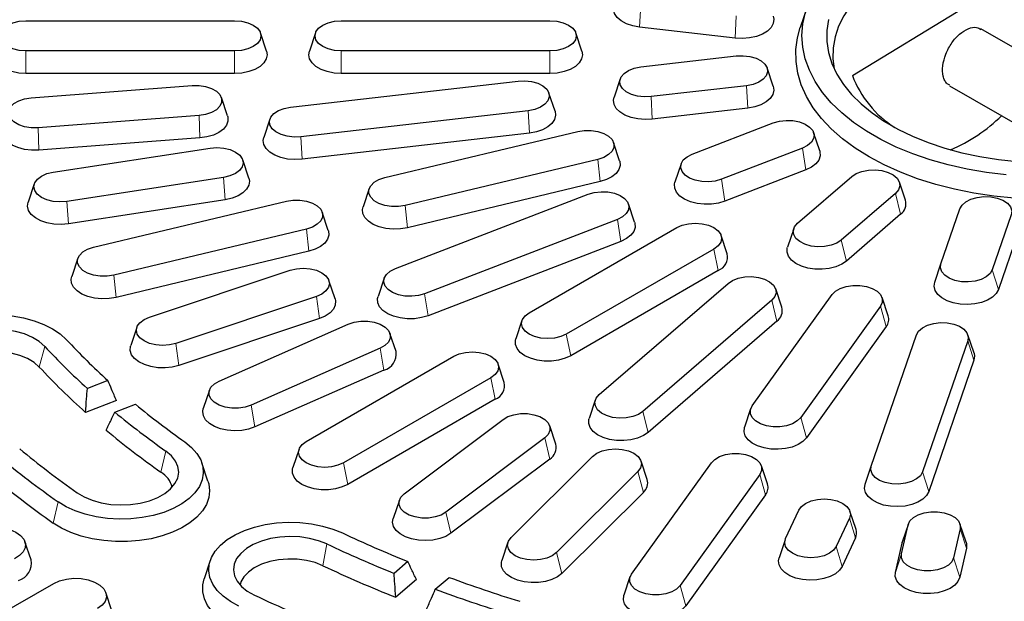
# Model space of a CAD drawing. Units: millimetres. Extents: x 0 to 420, y 0 to 297.
# Drawn here: x 283 to 325, y 163 to 189 of the extents above; entities that cross this region are included whole.
import ezdxf

# ---------------------------------------------------------------- set-up
doc = ezdxf.new("R2010")
doc.units = ezdxf.units.MM

msp = doc.modelspace()

# ---------------------------------------------------------------- linework, layer by layer
at = {"color": 8, "linetype": 'Continuous', "lineweight": 18}
for p, q in [((309.7054, 188.1929), (309.7576, 189.1611)), ((313.8247, 187.7199), (313.8769, 188.6881)), ((283.2403, 186.1952), (283.2403, 187.1664)), ((292.2403, 186.1952), (292.2403, 187.1664)), ((296.8403, 186.1952), (296.8403, 187.1664)), ((305.8403, 186.1952), (305.8403, 187.1664)), ((314.3709, 184.7016), (314.3186, 185.6698)), ((310.2516, 184.2285), (310.1993, 185.1968)), ((290.7396, 183.4141), (290.7046, 184.384)), ((304.9554, 183.6204), (304.9031, 184.5886)), ((283.7995, 182.8867), (283.7645, 183.8566)), ((295.1475, 182.4942), (295.0952, 183.4624)), ((316.8764, 182.0337), (316.7275, 182.9789)), ((308.005, 181.5291), (307.9025, 182.4885)), ((291.8349, 180.7479), (291.7662, 181.714)), ((313.3842, 180.6867), (313.2354, 181.6318)), ((320.9597, 180.1224), (320.7369, 181.0249)), ((285.0687, 179.7123), (285, 180.6783)), ((299.6901, 179.5408), (299.5876, 180.5002)), ((308.8943, 178.9547), (308.7454, 179.8999)), ((295.4403, 178.5246), (295.3377, 179.484)), ((318.6263, 178.1064), (318.4035, 179.0089)), ((313.0982, 177.6963), (312.9087, 178.6223)), ((325.1798, 176.8807), (324.917, 177.7274)), ((287.1254, 176.5363), (287.0228, 177.4957)), ((300.5796, 175.7475), (300.4307, 176.6927)), ((295.8974, 175.6236), (295.7634, 176.5741)), ((315.6262, 175.5144), (315.4035, 176.4169)), ((320.3443, 175.2805), (320.0968, 176.1563)), ((289.8352, 173.6031), (289.7012, 174.5536)), ((306.7342, 174.0225), (306.5447, 174.9484)), ((324.1263, 173.8232), (323.8635, 174.6699)), ((283.8124, 173.5326), (284.0484, 174.4223)), ((298.6767, 173.4024), (298.5142, 174.3419)), ((303.4815, 172.1448), (303.292, 173.0707)), ((293.1121, 170.9508), (292.9495, 171.8903)), ((310.0705, 170.7145), (309.8477, 171.6169)), ((316.9002, 170.4804), (316.6526, 171.3562)), ((305.8268, 169.5656), (305.6142, 170.4763)), ((289.0627, 168.9964), (289.2702, 169.9108)), ((297.1176, 168.4709), (296.9281, 169.3968)), ((309.8671, 168.1275), (309.6354, 169.0217)), ((315.1398, 168.0271), (314.8923, 168.9028)), ((322.1754, 168.1613), (321.9126, 169.008)), ((284.4164, 166.8049), (284.6239, 167.7193)), ((301.5655, 166.3597), (301.3529, 167.2704)), ((319.0163, 166.1624), (318.7575, 167.019)), ((321.0228, 165.932), (321.2885, 166.7283)), ((323.7989, 165.721), (323.5332, 166.5577)), ((296.0479, 164.964), (296.2175, 165.9003)), ((318.4469, 164.9356), (318.1881, 165.7922)), ((306.3512, 164.6332), (306.1195, 165.5274)), ((320.7357, 164.6728), (321.0013, 165.4692)), ((323.5117, 164.4618), (323.246, 165.2986)), ((311.6957, 163.227), (311.4481, 164.1027))]:
    msp.add_line(p, q, dxfattribs=at)
at = {"color": 7, "linetype": 'Continuous', "lineweight": 25}
for p, q in [((316.899, 188.9717), (316.6359, 188.1845)), ((318.8822, 186.1107), (323.7048, 189.0444)), ((283.2403, 188.4735), (292.2403, 188.4735)), ((296.8403, 188.4735), (305.8403, 188.4735)), ((313.8247, 187.7199), (309.7054, 188.1929)), ((330.3257, 184.7158), (324.424, 188.1228)), ((293.615, 187.1565), (293.3519, 187.9437)), ((295.7287, 187.9437), (295.4657, 187.1565)), ((307.215, 187.1565), (306.9519, 187.9437)), ((292.2403, 187.1664), (283.2403, 187.1664)), ((305.8403, 187.1664), (296.8403, 187.1664)), ((309.7576, 186.4787), (313.8769, 186.9517)), ((315.4724, 185.6473), (315.2093, 186.4346)), ((292.2403, 186.1952), (283.2403, 186.1952)), ((305.8403, 186.1952), (296.8403, 186.1952)), ((283.469, 185.1524), (290.4091, 185.6799)), ((294.6535, 184.7443), (304.4614, 185.8706)), ((308.8669, 185.9616), (308.6038, 185.1743)), ((314.3186, 185.6698), (310.1993, 185.1968)), ((323.0735, 185.6693), (327.4521, 183.1416)), ((291.9315, 184.3685), (291.6684, 185.1557)), ((306.0569, 184.5662), (305.7938, 185.3534)), ((290.7046, 184.384), (283.7645, 183.8566)), ((304.9031, 184.5886), (295.0952, 183.4624)), ((314.3709, 184.7016), (310.2516, 184.2285)), ((293.7628, 184.2272), (293.4997, 183.4399)), ((311.9775, 182.7186), (315.4697, 184.0656)), ((304.9554, 183.6204), (295.1475, 182.4942)), ((298.7211, 181.7078), (307.0361, 183.696)), ((317.4733, 182.8588), (317.2102, 183.646)), ((290.7396, 183.4141), (283.7995, 182.8867)), ((308.8439, 182.4288), (308.5808, 183.2161)), ((284.4198, 181.9417), (291.186, 182.9774)), ((316.7275, 182.9789), (313.2354, 181.6318)), ((292.8507, 181.6822), (292.5876, 182.4695)), ((307.9025, 182.4885), (299.5876, 180.5002)), ((311.4949, 182.299), (311.2318, 181.5118)), ((316.8764, 182.0337), (313.3842, 180.6867)), ((316.521, 179.7351), (318.8544, 181.751)), ((283.5983, 181.4338), (283.3352, 180.6466)), ((291.7662, 181.714), (285, 180.6783)), ((308.005, 181.5291), (299.6901, 179.5408)), ((321.1703, 180.7245), (320.9072, 181.5118)), ((298.0428, 181.2278), (297.7797, 180.4406)), ((299.1729, 177.7794), (307.4876, 180.9867)), ((320.7369, 181.0249), (318.4035, 179.0089)), ((291.8349, 180.7479), (285.0687, 179.7123)), ((286.1564, 178.7033), (294.4713, 180.6916)), ((309.4911, 179.7798), (309.2281, 180.5671)), ((296.2792, 179.4243), (296.0161, 180.2116)), ((320.9597, 180.1224), (318.6263, 178.1064)), ((322.6964, 177.9824), (323.5158, 180.3604)), ((325.7364, 180.1054), (324.917, 177.7274)), ((308.7454, 179.8999), (300.4307, 176.6927)), ((295.3377, 179.484), (287.0228, 177.4957)), ((304.9438, 175.8726), (311.3077, 179.5465)), ((313.4829, 178.4209), (313.2198, 179.2082)), ((316.3507, 179.4958), (316.0876, 178.7085)), ((325.9992, 179.2587), (325.1798, 176.8807)), ((308.8943, 178.9547), (300.5796, 175.7475)), ((295.4403, 178.5246), (287.1254, 176.5363)), ((312.9087, 178.6223), (306.5447, 174.9484)), ((285.478, 178.2233), (285.215, 177.4361)), ((322.4336, 177.196), (322.6964, 177.9824)), ((288.5692, 175.6856), (294.6313, 177.7061)), ((313.0982, 177.6963), (306.7342, 174.0225)), ((296.572, 176.4767), (296.3089, 177.2639)), ((298.6903, 177.3598), (298.4272, 176.5726)), ((307.9652, 172.3431), (313.5209, 177.1431)), ((314.5608, 171.8564), (318.005, 176.6565)), ((315.8368, 176.1166), (315.5737, 176.9038)), ((295.7634, 176.5741), (289.7012, 174.5536)), ((315.4035, 176.4169), (309.8477, 171.6169)), ((320.4255, 175.7429), (320.1624, 176.5302)), ((320.0968, 176.1563), (316.6526, 171.3562)), ((295.8974, 175.6236), (289.8352, 173.6031)), ((291.576, 172.9293), (297.1406, 175.3809)), ((304.6327, 175.5343), (304.3696, 174.7471)), ((315.6262, 175.5144), (310.0705, 170.7145)), ((288.0236, 175.2434), (287.7605, 174.4562)), ((299.202, 174.198), (298.9389, 174.9852)), ((320.3443, 175.2805), (316.9002, 170.4804)), ((319.692, 169.263), (321.6429, 174.9249)), ((323.8635, 174.6699), (321.9126, 169.008)), ((324.1279, 174.134), (323.8648, 174.9212)), ((298.5142, 174.3419), (292.9495, 171.8903)), ((295.3271, 170.3211), (301.6911, 173.9949)), ((324.1263, 173.8232), (322.1754, 168.1613)), ((298.6767, 173.4024), (293.1121, 170.9508)), ((303.8662, 172.8694), (303.6031, 173.6566)), ((286.773, 172.9519), (285.888, 172.6105)), ((303.292, 173.0707), (296.9281, 169.3968)), ((291.1512, 172.5336), (290.8881, 171.7464)), ((287.1403, 172.091), (285.8098, 171.5778)), ((303.4815, 172.1448), (297.1176, 168.4709)), ((307.7949, 172.1038), (307.5318, 171.3166)), ((287.0746, 171.5853), (287.9596, 171.9267)), ((314.4952, 171.7301), (314.2321, 170.9428)), ((299.5567, 168.0661), (303.818, 171.272)), ((306.0908, 170.2107), (305.8277, 170.998)), ((305.6142, 170.4763), (301.3529, 167.2704)), ((295.0161, 169.9828), (294.753, 169.1955)), ((305.8268, 169.5656), (301.5655, 166.3597)), ((304.1617, 166.1839), (307.6776, 169.6782)), ((310.0311, 168.6865), (309.768, 169.4738)), ((291.0903, 168.6084), (290.8272, 169.3957)), ((309.6354, 169.0217), (306.1195, 165.5274)), ((309.3564, 164.6029), (312.8005, 169.403)), ((315.221, 168.4894), (314.9579, 169.2767)), ((319.4292, 168.4766), (319.692, 169.263)), ((314.8923, 168.9028), (311.4481, 164.1027)), ((299.3432, 167.792), (299.0801, 167.0048)), ((309.8671, 168.1275), (306.3512, 164.6332)), ((315.1398, 168.0271), (311.6957, 163.227)), ((316.0011, 166.1305), (316.5705, 167.3572)), ((319.0386, 166.5247), (318.7755, 167.3119)), ((318.7575, 167.019), (318.1881, 165.7922)), ((321.0013, 165.4692), (321.2885, 166.7283)), ((321.2993, 166.7668), (321.0362, 165.9796)), ((323.5332, 166.5577), (323.246, 165.2986)), ((323.7855, 165.9796), (323.5224, 166.7668)), ((315.983, 166.0851), (315.7199, 165.2979)), ((319.0163, 166.1624), (318.4469, 164.9356)), ((283.4615, 165.2108), (283.1984, 165.9981)), ((304.0291, 165.9794), (303.766, 165.1922)), ((320.7357, 164.6728), (321.0228, 165.932)), ((321.0228, 165.932), (321.0362, 165.9796)), ((323.7989, 165.721), (323.5117, 164.4618)), ((291.1879, 165.1833), (290.9248, 164.396)), ((299.7094, 165.1437), (299.118, 164.6328)), ((300.0782, 164.3673), (299.1891, 163.5992)), ((300.894, 163.9478), (301.4853, 164.4586)), ((309.2907, 164.4766), (309.0276, 163.6893)), ((281.5866, 162.5521), (284.4377, 164.198)), ((286.9506, 163.0127), (286.6875, 163.7999))]:
    msp.add_line(p, q, dxfattribs=at)
at = {"color": 7, "linetype": 'Continuous', "lineweight": 25, "flags": 128}
for points in [[(320.0664, 190.3284), (319.5849, 189.9489), (319.1634, 189.5463), (318.8053, 189.1238), (318.5134, 188.6846), (318.2899, 188.2322), (318.1367, 187.7702), (318.0549, 187.3022), (318.0451, 186.8318), (318.1017, 186.3909)], [(309.7054, 188.1929), (309.4067, 188.2478), (309.1366, 188.3398), (308.9088, 188.4641), (308.7347, 188.6146), (308.6229, 188.7837), (308.579, 188.9629), (308.6038, 189.1387)], [(315.4724, 188.6656), (315.4972, 188.5352), (315.4709, 188.3549), (315.3757, 188.1824), (315.2164, 188.0266), (315.001, 187.895), (314.7404, 187.7945), (314.4475, 187.73), (314.137, 187.7047), (313.8247, 187.7199)], [(325.5216, 181.8214), (324.6675, 181.9241), (323.831, 182.0673), (323.0179, 182.2499), (322.2338, 182.4708), (321.484, 182.7284), (320.7738, 183.0209), (320.1079, 183.3463), (319.4909, 183.7025), (318.9272, 184.0869), (318.4205, 184.4969), (317.9743, 184.9297), (317.5917, 185.3824), (317.2753, 185.8518), (317.0273, 186.3347), (316.8494, 186.8277), (316.7428, 187.3276), (316.7083, 187.8309), (316.746, 188.3341), (316.8557, 188.8338)], [(283.2403, 187.1664), (282.9473, 187.1887), (282.6743, 187.254), (282.4398, 187.3578), (282.2599, 187.4932), (282.1468, 187.6508), (282.1083, 187.8199), (282.1468, 187.9891), (282.2599, 188.1467), (282.4398, 188.282), (282.6743, 188.3859), (282.9473, 188.4512), (283.2403, 188.4735)], [(292.2403, 188.4735), (292.5333, 188.4512), (292.8063, 188.3859), (293.0408, 188.282), (293.2207, 188.1467), (293.3338, 187.9891), (293.3724, 187.8199), (293.3338, 187.6508), (293.2207, 187.4932), (293.0408, 187.3578), (292.8063, 187.254), (292.5333, 187.1887), (292.2403, 187.1664)], [(296.8403, 187.1664), (296.5473, 187.1887), (296.2743, 187.254), (296.0398, 187.3578), (295.8599, 187.4932), (295.7468, 187.6508), (295.7083, 187.8199), (295.7468, 187.9891), (295.8599, 188.1467), (296.0398, 188.282), (296.2743, 188.3859), (296.5473, 188.4512), (296.8403, 188.4735)], [(305.8403, 188.4735), (306.1333, 188.4512), (306.4063, 188.3859), (306.6408, 188.282), (306.8207, 188.1467), (306.9338, 187.9891), (306.9724, 187.8199), (306.9338, 187.6508), (306.8207, 187.4932), (306.6408, 187.3578), (306.4063, 187.254), (306.1333, 187.1887), (305.8403, 187.1664)], [(325.8566, 180.8201), (324.9827, 180.9064), (324.124, 181.0339), (323.2863, 181.2015), (322.4753, 181.4083), (321.6964, 181.6528), (320.9549, 181.9333), (320.2557, 182.248), (319.6035, 182.5948), (319.0029, 182.9712), (318.4577, 183.3749), (317.9718, 183.803), (317.5483, 184.2526), (317.1901, 184.7208), (316.8997, 185.2044), (316.6789, 185.7001), (316.5293, 186.2046), (316.4519, 186.7144), (316.4472, 187.2262), (316.5152, 187.7366), (316.6359, 188.1845)], [(317.8507, 188.5215), (317.7806, 188.0476), (317.7821, 187.5719), (317.8553, 187.0981), (317.9996, 186.6297), (318.2138, 186.1704), (318.4964, 185.7236), (318.8453, 185.2926), (319.2578, 184.8808), (319.7307, 184.4913), (320.2605, 184.1269), (320.8431, 183.7906), (321.4742, 183.4847), (322.149, 183.2117), (322.8624, 182.9736), (323.6089, 182.7722), (324.3829, 182.6091), (325.1786, 182.4854), (325.9899, 182.4021)], [(283.2403, 186.1952), (282.9288, 186.2155), (282.6329, 186.2752), (282.3674, 186.3715), (282.1457, 186.4995), (281.9789, 186.6527), (281.8754, 186.8235), (281.8403, 187.0034), (281.8657, 187.1565)], [(293.615, 187.1565), (293.6403, 187.0034), (293.6052, 186.8235), (293.5017, 186.6527), (293.3349, 186.4995), (293.1132, 186.3715), (292.8477, 186.2752), (292.5518, 186.2155), (292.2403, 186.1952)], [(296.8403, 186.1952), (296.5288, 186.2155), (296.2329, 186.2752), (295.9674, 186.3715), (295.7457, 186.4995), (295.5789, 186.6527), (295.4754, 186.8235), (295.4403, 187.0034), (295.4657, 187.1565)], [(307.215, 187.1565), (307.2403, 187.0034), (307.2052, 186.8235), (307.1017, 186.6527), (306.9349, 186.4995), (306.7132, 186.3715), (306.4477, 186.2752), (306.1518, 186.2155), (305.8403, 186.1952)], [(313.8769, 186.9517), (314.1718, 186.9629), (314.4617, 186.9296), (314.7267, 186.8542), (314.9489, 186.7417), (315.1131, 186.5998), (315.2081, 186.4383), (315.2274, 186.268), (315.1698, 186.1007), (315.039, 185.9477), (314.8442, 185.8194), (314.5985, 185.7247), (314.3186, 185.6698)], [(310.1993, 185.1968), (309.9044, 185.1856), (309.6146, 185.2189), (309.3495, 185.2944), (309.1274, 185.4069), (308.9632, 185.5487), (308.8682, 185.7103), (308.8489, 185.8805), (308.9065, 186.0478), (309.0372, 186.2008), (309.2321, 186.3291), (309.4778, 186.4239), (309.7576, 186.4787)], [(290.4091, 185.6799), (290.7046, 185.6799), (290.9901, 185.6357), (291.246, 185.5504), (291.455, 185.4298), (291.6027, 185.282), (291.6792, 185.1172), (291.6792, 184.9466), (291.6027, 184.7818), (291.455, 184.6341), (291.246, 184.5135), (290.9901, 184.4282), (290.7046, 184.384)], [(304.4614, 185.8706), (304.7563, 185.8817), (305.0461, 185.8484), (305.3112, 185.773), (305.5334, 185.6605), (305.6975, 185.5186), (305.7925, 185.3571), (305.8119, 185.1869), (305.7542, 185.0195), (305.6235, 184.8665), (305.4287, 184.7383), (305.1829, 184.6435), (304.9031, 184.5886)], [(315.4724, 185.6473), (315.4972, 185.4716), (315.4534, 185.2924), (315.3416, 185.1233), (315.1674, 184.9728), (314.9396, 184.8485), (314.6696, 184.7565), (314.3709, 184.7016)], [(283.7645, 183.8566), (283.469, 183.8566), (283.1835, 183.9007), (282.9276, 183.986), (282.7186, 184.1066), (282.5708, 184.2544), (282.4944, 184.4192), (282.4944, 184.5898), (282.5708, 184.7546), (282.7186, 184.9023), (282.9276, 185.023), (283.1835, 185.1083), (283.469, 185.1524)], [(310.2516, 184.2285), (309.9392, 184.2133), (309.6288, 184.2386), (309.3359, 184.3032), (309.0752, 184.4037), (308.8599, 184.5352), (308.7006, 184.6911), (308.6054, 184.8635), (308.579, 185.0439), (308.6038, 185.1743)], [(295.0952, 183.4624), (294.8003, 183.4512), (294.5105, 183.4845), (294.2455, 183.56), (294.0233, 183.6725), (293.8591, 183.8143), (293.7641, 183.9759), (293.7448, 184.1461), (293.8024, 184.3134), (293.9331, 184.4664), (294.128, 184.5947), (294.3737, 184.6895), (294.6535, 184.7443)], [(291.9315, 184.3685), (291.9449, 184.3209), (291.9507, 184.1399), (291.8867, 183.9628), (291.756, 183.7983), (291.5651, 183.6547), (291.3237, 183.5392), (291.0439, 183.4577), (290.7396, 183.4141)], [(306.0569, 184.5662), (306.0817, 184.3904), (306.0379, 184.2112), (305.9261, 184.0421), (305.7519, 183.8916), (305.5241, 183.7673), (305.2541, 183.6753), (304.9554, 183.6204)], [(315.4697, 184.0656), (315.7347, 184.1411), (316.0246, 184.1744), (316.3195, 184.1632), (316.5993, 184.1084), (316.845, 184.0136), (317.0399, 183.8853), (317.1706, 183.7323), (317.2282, 183.565), (317.2089, 183.3947), (317.1139, 183.2332), (316.9497, 183.0913), (316.7275, 182.9789)], [(283.7995, 182.8867), (283.486, 182.8833), (283.1791, 182.9202), (282.8942, 182.9957), (282.6455, 183.1059), (282.4454, 183.2452), (282.3042, 183.4068), (282.2287, 183.5824), (282.2228, 183.7634), (282.2421, 183.841)], [(307.0361, 183.696), (307.3215, 183.7402), (307.617, 183.7402), (307.9025, 183.696), (308.1584, 183.6107), (308.3674, 183.4901), (308.5152, 183.3424), (308.5916, 183.1776), (308.5916, 183.007), (308.5152, 182.8422), (308.3674, 182.6944), (308.1584, 182.5738), (307.9025, 182.4885)], [(295.1475, 182.4942), (294.8351, 182.4789), (294.5247, 182.5042), (294.2318, 182.5688), (293.9711, 182.6693), (293.7558, 182.8008), (293.5965, 182.9567), (293.5013, 183.1292), (293.4749, 183.3095), (293.4997, 183.4399)], [(291.186, 182.9774), (291.4791, 182.9992), (291.772, 182.9765), (292.0447, 182.9108), (292.2787, 182.8066), (292.458, 182.671), (292.5703, 182.5132), (292.6081, 182.344), (292.5688, 182.1749), (292.455, 182.0174), (292.2745, 181.8824), (292.0396, 181.7789), (291.7662, 181.714)], [(313.2354, 181.6318), (312.9703, 181.5564), (312.6805, 181.5231), (312.3856, 181.5342), (312.1057, 181.5891), (311.86, 181.6838), (311.6652, 181.8121), (311.5345, 181.9651), (311.4768, 182.1324), (311.4961, 182.3027), (311.5911, 182.4642), (311.7553, 182.6061), (311.9775, 182.7186)], [(317.4733, 182.8588), (317.4849, 182.8187), (317.4937, 182.6378), (317.4325, 182.4603), (317.3044, 182.2951), (317.1159, 182.1505), (316.8764, 182.0337)], [(308.8439, 182.4288), (308.8495, 182.4111), (308.8671, 182.2304), (308.8146, 182.052), (308.6946, 181.8848), (308.5132, 181.7372), (308.2794, 181.6166), (308.005, 181.5291)], [(285, 180.6783), (284.7069, 180.6565), (284.414, 180.6792), (284.1413, 180.7449), (283.9073, 180.8491), (283.728, 180.9847), (283.6157, 181.1425), (283.5778, 181.3117), (283.6172, 181.4808), (283.731, 181.6383), (283.9115, 181.7733), (284.1464, 181.8768), (284.4198, 181.9417)], [(318.8544, 181.751), (319.0492, 181.8793), (319.295, 181.9741), (319.5748, 182.0289), (319.8697, 182.0401), (320.1595, 182.0068), (320.4246, 181.9314), (320.6468, 181.8189), (320.811, 181.677), (320.906, 181.5155), (320.9253, 181.3452), (320.8676, 181.1779), (320.7369, 181.0249)], [(292.8507, 181.6822), (292.8753, 181.5572), (292.851, 181.3768), (292.7578, 181.204), (292.6004, 181.0475), (292.3865, 180.9152), (292.127, 180.8136), (291.8349, 180.7479)], [(299.5876, 180.5002), (299.3021, 180.4561), (299.0066, 180.4561), (298.7211, 180.5002), (298.4652, 180.5855), (298.2562, 180.7062), (298.1085, 180.8539), (298.032, 181.0187), (298.032, 181.1893), (298.1085, 181.3541), (298.2562, 181.5018), (298.4652, 181.6225), (298.7211, 181.7078)], [(313.3842, 180.6867), (313.1057, 180.6036), (312.8021, 180.5584), (312.4888, 180.5533), (312.1813, 180.5886), (311.8951, 180.6625), (311.6446, 180.7714), (311.4424, 180.9096), (311.2985, 181.0704), (311.2202, 181.2457), (311.2114, 181.4266), (311.2318, 181.5118)], [(307.4876, 180.9867), (307.7526, 181.0621), (308.0425, 181.0954), (308.3374, 181.0842), (308.6172, 181.0294), (308.8629, 180.9346), (309.0578, 180.8064), (309.1885, 180.6533), (309.2461, 180.486), (309.2268, 180.3158), (309.1318, 180.1542), (308.9676, 180.0124), (308.7454, 179.8999)], [(285.0687, 179.7123), (284.7586, 179.6858), (284.446, 179.6998), (284.1467, 179.7536), (283.8756, 179.8445), (283.6463, 179.9679), (283.4704, 180.1177), (283.3567, 180.2863), (283.3107, 180.4654), (283.335, 180.6458), (283.3352, 180.6466)], [(294.4713, 180.6916), (294.7568, 180.7357), (295.0523, 180.7357), (295.3377, 180.6916), (295.5937, 180.6063), (295.8026, 180.4856), (295.9504, 180.3379), (296.0269, 180.1731), (296.0269, 180.0025), (295.9504, 179.8377), (295.8026, 179.6899), (295.5937, 179.5693), (295.3377, 179.484)], [(323.5158, 180.3604), (323.6108, 180.522), (323.775, 180.6638), (323.9972, 180.7763), (324.2622, 180.8518), (324.5521, 180.885), (324.8469, 180.8739), (325.1268, 180.819), (325.3725, 180.7243), (325.5674, 180.596), (325.6981, 180.443), (325.7557, 180.2757), (325.7364, 180.1054)], [(299.6901, 179.5408), (299.3889, 179.4907), (299.0759, 179.4805), (298.7668, 179.5109), (298.4772, 179.5801), (298.2215, 179.6848), (298.0126, 179.8198), (297.8609, 179.9782), (297.7741, 180.1521), (297.7566, 180.3328), (297.7797, 180.4406)], [(309.4911, 179.7798), (309.5028, 179.7397), (309.5115, 179.5588), (309.4504, 179.3813), (309.3223, 179.2161), (309.1338, 179.0715), (308.8943, 178.9547)], [(311.3077, 179.5465), (311.5422, 179.6503), (311.8152, 179.7156), (312.1082, 179.7379), (312.4012, 179.7156), (312.6742, 179.6503), (312.9087, 179.5465), (313.0886, 179.4111), (313.2017, 179.2535), (313.2403, 179.0844), (313.2017, 178.9152), (313.0886, 178.7576), (312.9087, 178.6223)], [(318.4035, 179.0089), (318.2087, 178.8806), (317.963, 178.7859), (317.6831, 178.731), (317.3882, 178.7199), (317.0984, 178.7531), (316.8333, 178.8286), (316.6111, 178.9411), (316.447, 179.0829), (316.352, 179.2445), (316.3326, 179.4147), (316.3903, 179.582), (316.521, 179.7351)], [(296.2792, 179.4243), (296.2847, 179.4066), (296.3023, 179.2259), (296.2498, 179.0475), (296.1298, 178.8803), (295.9484, 178.7327), (295.7147, 178.6121), (295.4403, 178.5246)], [(287.0228, 177.4957), (286.7374, 177.4516), (286.4418, 177.4516), (286.1564, 177.4957), (285.9005, 177.581), (285.6915, 177.7017), (285.5437, 177.8494), (285.4672, 178.0142), (285.4672, 178.1848), (285.5437, 178.3496), (285.6915, 178.4974), (285.9005, 178.618), (286.1564, 178.7033)], [(318.6263, 178.1064), (318.4241, 177.9682), (318.1736, 177.8593), (317.8874, 177.7854), (317.5799, 177.7501), (317.2666, 177.7552), (316.963, 177.8004), (316.6845, 177.8834), (316.4449, 178.0002), (316.2564, 178.1448), (316.1284, 178.31), (316.0672, 178.4875), (316.076, 178.6684), (316.0876, 178.7085)], [(324.917, 177.7274), (324.822, 177.5659), (324.6578, 177.424), (324.4356, 177.3115), (324.1706, 177.2361), (323.8808, 177.2028), (323.5859, 177.2139), (323.306, 177.2688), (323.0603, 177.3636), (322.8654, 177.4918), (322.7347, 177.6448), (322.6771, 177.8122), (322.6964, 177.9824)], [(294.6313, 177.7061), (294.9044, 177.7714), (295.1974, 177.7936), (295.4904, 177.7714), (295.7634, 177.7061), (295.9978, 177.6022), (296.1777, 177.4669), (296.2908, 177.3093), (296.3294, 177.1401), (296.2908, 176.971), (296.1777, 176.8133), (295.9978, 176.678), (295.7634, 176.5741)], [(300.4307, 176.6927), (300.1657, 176.6172), (299.8758, 176.5839), (299.581, 176.5951), (299.3011, 176.6499), (299.0554, 176.7447), (298.8605, 176.873), (298.7298, 177.026), (298.6722, 177.1933), (298.6915, 177.3635), (298.7865, 177.5251), (298.9507, 177.6669), (299.1729, 177.7794)], [(287.1254, 176.5363), (286.8241, 176.4862), (286.5111, 176.476), (286.202, 176.5064), (285.9124, 176.5756), (285.6567, 176.6803), (285.4478, 176.8153), (285.2962, 176.9737), (285.2094, 177.1476), (285.1918, 177.3283), (285.215, 177.4361)], [(313.5209, 177.1431), (313.7158, 177.2713), (313.9615, 177.3661), (314.2413, 177.421), (314.5362, 177.4321), (314.8261, 177.3988), (315.0911, 177.3234), (315.3133, 177.2109), (315.4775, 177.069), (315.5725, 176.9075), (315.5918, 176.7373), (315.5342, 176.5699), (315.4035, 176.4169)], [(325.1798, 176.8807), (325.0846, 176.7082), (324.9253, 176.5524), (324.71, 176.4209), (324.4493, 176.3203), (324.1564, 176.2558), (323.846, 176.2305), (323.5336, 176.2457), (323.2349, 176.3006), (322.9649, 176.3926), (322.7371, 176.5169), (322.5629, 176.6674), (322.4511, 176.8365), (322.4073, 177.0157), (322.4336, 177.196)], [(318.005, 176.6565), (318.1528, 176.8042), (318.3617, 176.9248), (318.6177, 177.0101), (318.9031, 177.0543), (319.1986, 177.0543), (319.4841, 177.0101), (319.74, 176.9248), (319.949, 176.8042), (320.0968, 176.6565), (320.1732, 176.4917), (320.1732, 176.3211), (320.0968, 176.1563)], [(296.572, 176.4767), (296.5934, 176.384), (296.5817, 176.2031), (296.5006, 176.0283), (296.3541, 175.8683), (296.1496, 175.7311), (295.8974, 175.6236)], [(300.5796, 175.7475), (300.3011, 175.6644), (299.9975, 175.6192), (299.6841, 175.6142), (299.3767, 175.6495), (299.0905, 175.7234), (298.84, 175.8322), (298.6377, 175.9705), (298.4939, 176.1313), (298.4156, 176.3065), (298.4068, 176.4874), (298.4272, 176.5726)], [(306.5447, 174.9484), (306.3103, 174.8446), (306.0373, 174.7793), (305.7443, 174.757), (305.4513, 174.7793), (305.1782, 174.8446), (304.9438, 174.9484), (304.7639, 175.0838), (304.6508, 175.2414), (304.6122, 175.4105), (304.6508, 175.5797), (304.7639, 175.7373), (304.9438, 175.8726)], [(278.7631, 172.7829), (278.5568, 173.0483), (278.4181, 173.328), (278.3498, 173.6162), (278.3532, 173.9072), (278.4282, 174.1948), (278.5735, 174.4734), (278.7859, 174.7372), (279.0612, 174.9809), (279.3938, 175.1995), (279.7769, 175.3885), (280.2026, 175.5441), (280.6624, 175.6632), (281.1469, 175.7433), (281.6462, 175.7827), (282.1502, 175.7808), (282.6485, 175.7374), (283.131, 175.6536), (283.588, 175.531), (284.0101, 175.372), (284.3887, 175.18), (284.7162, 174.9589), (284.9858, 174.7131)], [(289.7012, 174.5536), (289.4282, 174.4884), (289.1352, 174.4661), (288.8422, 174.4884), (288.5692, 174.5536), (288.3347, 174.6575), (288.1548, 174.7928), (288.0417, 174.9505), (288.0031, 175.1196), (288.0417, 175.2887), (288.1548, 175.4464), (288.3347, 175.5817), (288.5692, 175.6856)], [(297.1406, 175.3809), (297.3969, 175.4658), (297.6825, 175.5096), (297.9781, 175.5091), (298.2633, 175.4645), (298.5189, 175.3788), (298.7273, 175.2579), (298.8744, 175.1099), (298.9501, 174.945), (298.9493, 174.7744), (298.8721, 174.6097), (298.7237, 174.4622), (298.5142, 174.3419)], [(321.6429, 174.9249), (321.7379, 175.0865), (321.9021, 175.2283), (322.1243, 175.3408), (322.3893, 175.4163), (322.6792, 175.4496), (322.9741, 175.4384), (323.2539, 175.3836), (323.4996, 175.2888), (323.6945, 175.1605), (323.8252, 175.0075), (323.8829, 174.8402), (323.8635, 174.6699)], [(284.0484, 174.4223), (283.8126, 174.63), (283.5178, 174.8109), (283.1731, 174.9595), (282.7889, 175.0713), (282.377, 175.1429), (281.9498, 175.172), (281.5203, 175.158), (281.1016, 175.101), (280.7063, 175.003), (280.3465, 174.8668), (280.0332, 174.6967), (279.7758, 174.4977), (279.5822, 174.2759), (279.4582, 174.0381), (279.4076, 173.7915), (279.432, 173.5436), (279.5306, 173.3018), (279.7004, 173.0736)], [(306.7342, 174.0225), (306.4891, 173.9097), (306.2066, 173.8311), (305.901, 173.7909), (305.5875, 173.7909), (305.2819, 173.8311), (304.9994, 173.9097), (304.7543, 174.0225), (304.5588, 174.164), (304.4228, 174.3271), (304.3531, 174.5035), (304.3531, 174.6845), (304.3696, 174.7471)], [(283.8124, 173.5326), (283.5881, 173.7279), (283.3054, 173.8961), (282.9739, 174.0315), (282.6051, 174.1294), (282.2113, 174.1865), (281.8061, 174.2009), (281.4032, 174.172), (281.0164, 174.1009), (280.6588, 173.99), (280.3425, 173.843), (280.0785, 173.665), (279.8756, 173.462), (279.7407, 173.2409), (279.6905, 173.0845)], [(289.8352, 173.6031), (289.5478, 173.5308), (289.2398, 173.4971), (288.9265, 173.5039), (288.6237, 173.5507), (288.3465, 173.6353), (288.1089, 173.7533), (287.9227, 173.899), (287.7974, 174.0648), (287.7391, 174.2427), (287.7508, 174.4235), (287.7605, 174.4562)], [(301.6911, 173.9949), (301.9255, 174.0988), (302.1986, 174.164), (302.4916, 174.1863), (302.7846, 174.164), (303.0576, 174.0988), (303.292, 173.9949), (303.4719, 173.8595), (303.585, 173.7019), (303.6236, 173.5328), (303.585, 173.3636), (303.4719, 173.206), (303.292, 173.0707)], [(324.1279, 174.134), (324.1527, 174.0036), (324.1263, 173.8232)], [(292.9495, 171.8903), (292.6932, 171.8054), (292.4076, 171.7617), (292.112, 171.7621), (291.8268, 171.8067), (291.5713, 171.8924), (291.3628, 172.0133), (291.2157, 172.1613), (291.14, 172.3262), (291.1408, 172.4968), (291.218, 172.6615), (291.3664, 172.809), (291.576, 172.9293)], [(309.8477, 171.6169), (309.6529, 171.4887), (309.4072, 171.3939), (309.1273, 171.3391), (308.8324, 171.3279), (308.5426, 171.3612), (308.2775, 171.4366), (308.0554, 171.5491), (307.8912, 171.691), (307.7962, 171.8525), (307.7769, 172.0228), (307.8345, 172.1901), (307.9652, 172.3431)], [(293.1121, 170.9508), (292.8432, 170.8578), (292.5451, 170.8017), (292.2329, 170.7852), (291.9222, 170.8093), (291.6286, 170.8727), (291.3667, 170.9723), (291.1498, 171.1029), (290.9887, 171.2582), (290.8915, 171.4303), (290.8631, 171.6105), (290.8881, 171.7464)], [(316.6526, 171.3562), (316.5048, 171.2084), (316.2959, 171.0878), (316.0399, 171.0025), (315.7545, 170.9583), (315.459, 170.9583), (315.1735, 171.0025), (314.9176, 171.0878), (314.7086, 171.2084), (314.5608, 171.3562), (314.4844, 171.521), (314.4844, 171.6916), (314.5608, 171.8564)], [(303.818, 171.272), (304.027, 171.3927), (304.2829, 171.478), (304.5684, 171.5221), (304.8639, 171.5221), (305.1493, 171.478), (305.4053, 171.3927), (305.6142, 171.272), (305.762, 171.1243), (305.8385, 170.9595), (305.8385, 170.7889), (305.762, 170.6241), (305.6142, 170.4763)], [(310.0705, 170.7145), (309.8683, 170.5762), (309.6178, 170.4674), (309.3316, 170.3934), (309.0242, 170.3581), (308.7108, 170.3632), (308.4072, 170.4084), (308.1287, 170.4915), (307.8892, 170.6083), (307.7006, 170.7529), (307.5726, 170.9181), (307.5114, 171.0956), (307.5202, 171.2765), (307.5318, 171.3166)], [(316.9002, 170.4804), (316.7485, 170.322), (316.5396, 170.1871), (316.2839, 170.0824), (315.9943, 170.0131), (315.6852, 169.9828), (315.3722, 169.9929), (315.071, 170.043), (314.7966, 170.1306), (314.5628, 170.2512), (314.3814, 170.3988), (314.2614, 170.566), (314.2089, 170.7444), (314.2265, 170.9251), (314.2321, 170.9428)], [(290.0943, 170.2995), (290.3845, 170.0616), (290.6131, 169.8024), (290.7754, 169.527), (290.8683, 169.241), (290.8896, 168.9504), (290.8392, 168.6609), (290.7178, 168.3785), (290.5281, 168.109), (290.2739, 167.8578), (289.9603, 167.6301), (289.5938, 167.4304), (289.1818, 167.2629), (288.7327, 167.1309), (288.2556, 167.0372), (287.7603, 166.9836), (287.2568, 166.9712), (286.7554, 167.0004), (286.2663, 167.0704), (285.7994, 167.18), (285.3643, 167.3267), (284.9698, 167.5077), (284.6239, 167.7193)], [(296.9281, 169.3968), (296.6936, 169.293), (296.4206, 169.2277), (296.1276, 169.2054), (295.8346, 169.2277), (295.5616, 169.293), (295.3271, 169.3968), (295.1472, 169.5322), (295.0341, 169.6898), (294.9956, 169.859), (295.0341, 170.0281), (295.1472, 170.1857), (295.3271, 170.3211)], [(285.4479, 168.108), (285.7481, 167.9301), (286.0972, 167.785), (286.4847, 167.6771), (286.8987, 167.6097), (287.3268, 167.5848), (287.7558, 167.6032), (288.1727, 167.6643), (288.565, 167.7663), (288.9206, 167.9061), (289.2287, 168.0794), (289.4801, 168.281), (289.6669, 168.5046), (289.7837, 168.7437), (289.8268, 168.9908), (289.7949, 169.2384), (289.689, 169.4791), (289.5124, 169.7055), (289.2702, 169.9108)], [(307.6776, 169.6782), (307.8581, 169.8133), (308.093, 169.9168), (308.3663, 169.9817), (308.6594, 170.0035), (308.9523, 169.9808), (309.2251, 169.9151), (309.459, 169.8109), (309.6383, 169.6752), (309.7507, 169.5174), (309.7885, 169.3482), (309.7492, 169.1792), (309.6354, 169.0217)], [(312.8005, 169.403), (312.9483, 169.5507), (313.1572, 169.6714), (313.4132, 169.7567), (313.6986, 169.8008), (313.9941, 169.8008), (314.2796, 169.7567), (314.5355, 169.6714), (314.7445, 169.5507), (314.8923, 169.403), (314.9687, 169.2382), (314.9687, 169.0676), (314.8923, 168.9028)], [(297.1176, 168.4709), (296.8724, 168.3581), (296.59, 168.2796), (296.2844, 168.2393), (295.9709, 168.2393), (295.6652, 168.2796), (295.3828, 168.3581), (295.1377, 168.4709), (294.9422, 168.6124), (294.8062, 168.7755), (294.7364, 168.9519), (294.7364, 169.1329), (294.753, 169.1955)], [(321.9126, 169.008), (321.8176, 168.8464), (321.6534, 168.7046), (321.4313, 168.5921), (321.1662, 168.5167), (320.8764, 168.4834), (320.5815, 168.4945), (320.3016, 168.5494), (320.0559, 168.6441), (319.8611, 168.7724), (319.7303, 168.9254), (319.6727, 169.0927), (319.692, 169.263)], [(291.0903, 168.6084), (291.1226, 168.4961), (291.1591, 168.1974), (291.1248, 167.8987), (291.0203, 167.6054), (290.8476, 167.3231), (290.61, 167.057), (290.3118, 166.812), (289.9586, 166.5928), (289.5569, 166.4033), (289.1144, 166.2472), (288.6391, 166.1274), (288.14, 166.046), (287.6263, 166.0046), (287.1077, 166.004), (286.5937, 166.0441), (286.094, 166.1243), (285.6179, 166.243), (285.1742, 166.398), (284.7712, 166.5865), (284.4164, 166.8049)], [(322.1754, 168.1613), (322.0802, 167.9888), (321.9209, 167.833), (321.7056, 167.7014), (321.4449, 167.6009), (321.152, 167.5364), (320.8416, 167.5111), (320.5292, 167.5263), (320.2305, 167.5812), (319.9605, 167.6732), (319.7327, 167.7975), (319.5585, 167.948), (319.4467, 168.1171), (319.4029, 168.2963), (319.4292, 168.4766)], [(301.3529, 167.2704), (301.1439, 167.1498), (300.888, 167.0645), (300.6026, 167.0203), (300.307, 167.0203), (300.0216, 167.0645), (299.7656, 167.1498), (299.5567, 167.2704), (299.4089, 167.4181), (299.3324, 167.5829), (299.3324, 167.7535), (299.4089, 167.9183), (299.5567, 168.0661)], [(316.5705, 167.3572), (316.6836, 167.5149), (316.8635, 167.6502), (317.098, 167.7541), (317.371, 167.8193), (317.664, 167.8416), (317.957, 167.8193), (318.23, 167.7541), (318.4645, 167.6502), (318.6444, 167.5149), (318.7575, 167.3572), (318.796, 167.1881), (318.7575, 167.019)], [(301.5655, 166.3597), (301.348, 166.2293), (301.0857, 166.1302), (300.7918, 166.0673), (300.481, 166.0436), (300.1688, 166.0605), (299.8711, 166.1171), (299.6025, 166.2105), (299.3767, 166.3361), (299.205, 166.4875), (299.096, 166.6571), (299.055, 166.8366), (299.0801, 167.0048)], [(321.2885, 166.7283), (321.365, 166.8931), (321.5127, 167.0409), (321.7217, 167.1615), (321.9776, 167.2468), (322.2631, 167.2909), (322.5586, 167.2909), (322.844, 167.2468), (323.1, 167.1615), (323.3089, 167.0409), (323.4567, 166.8931), (323.5332, 166.7283), (323.5332, 166.5577)], [(281.0342, 166.4415), (281.3033, 166.5426), (281.6065, 166.6037), (281.9262, 166.6211), (282.2439, 166.5938), (282.5409, 166.5234), (282.8002, 166.4141), (283.0066, 166.2721), (283.1482, 166.1057), (283.2166, 165.9245), (283.208, 165.7392), (283.1228, 165.5605), (282.966, 165.3987), (282.7467, 165.2633)], [(292.4212, 163.218), (292.0547, 163.4177), (291.7412, 163.6454), (291.4869, 163.8966), (291.2972, 164.1661), (291.1759, 164.4485), (291.1254, 164.738), (291.1468, 165.0286), (291.2396, 165.3146), (291.402, 165.59), (291.6306, 165.8492), (291.9208, 166.0871), (292.2667, 166.2987), (292.6612, 166.4797), (293.0963, 166.6264), (293.5632, 166.736), (294.0523, 166.806), (294.5537, 166.8351), (295.0572, 166.8228), (295.5525, 166.7692), (296.0296, 166.6755), (296.4787, 166.5435), (296.8907, 166.376)], [(296.2175, 165.9003), (295.8619, 166.0401), (295.4696, 166.1421), (295.0527, 166.2032), (294.6237, 166.2216), (294.1956, 166.1967), (293.7816, 166.1293), (293.3941, 166.0214), (293.045, 165.8763), (292.7448, 165.6984), (292.5027, 165.4931), (292.326, 165.2667), (292.2201, 165.026), (292.1882, 164.7783), (292.2313, 164.5312), (292.3481, 164.2922), (292.535, 164.0685), (292.7863, 163.867), (293.0945, 163.6937)], [(306.1195, 165.5274), (305.939, 165.3923), (305.7041, 165.2888), (305.4308, 165.2239), (305.1377, 165.2021), (304.8448, 165.2248), (304.572, 165.2905), (304.338, 165.3947), (304.1588, 165.5304), (304.0464, 165.6882), (304.0086, 165.8574), (304.0479, 166.0264), (304.1617, 166.1839)], [(318.1881, 165.7922), (318.075, 165.6346), (317.8951, 165.4992), (317.6606, 165.3954), (317.3876, 165.3301), (317.0946, 165.3078), (316.8016, 165.3301), (316.5286, 165.3954), (316.2941, 165.4992), (316.1142, 165.6346), (316.0011, 165.7922), (315.9625, 165.9613), (316.0011, 166.1305)], [(323.7855, 165.9796), (323.8047, 165.9019), (323.7989, 165.721)], [(296.0479, 164.964), (295.7112, 165.0949), (295.3385, 165.1878), (294.9426, 165.2397), (294.5369, 165.2486), (294.1353, 165.2144), (293.7514, 165.1382), (293.3983, 165.0225), (293.088, 164.8713), (292.8311, 164.6898), (292.6364, 164.4842), (292.5105, 164.2614), (292.472, 164.1335)], [(306.3512, 164.6332), (306.1644, 164.4878), (305.9262, 164.3701), (305.6487, 164.286), (305.3457, 164.2396), (305.0323, 164.2333), (304.7245, 164.2674), (304.4374, 164.3402), (304.1857, 164.4481), (303.9818, 164.5856), (303.8361, 164.7458), (303.7557, 164.9207), (303.7448, 165.1016), (303.766, 165.1922)], [(318.4469, 164.9356), (318.3324, 164.7672), (318.1558, 164.6176), (317.9259, 164.4945), (317.6544, 164.404), (317.3549, 164.3507), (317.0422, 164.3372), (316.7322, 164.3641), (316.4404, 164.4303), (316.1814, 164.5322), (315.9682, 164.6649), (315.8114, 164.8216), (315.719, 164.9945), (315.6956, 165.175), (315.7199, 165.2979)], [(323.246, 165.2986), (323.1696, 165.1338), (323.0218, 164.986), (322.8128, 164.8654), (322.5569, 164.7801), (322.2714, 164.7359), (321.9759, 164.7359), (321.6905, 164.7801), (321.4345, 164.8654), (321.2256, 164.986), (321.0778, 165.1338), (321.0013, 165.2986), (321.0013, 165.4692)], [(284.4377, 164.198), (284.6905, 164.3123), (284.9833, 164.3884), (285.2992, 164.4218), (285.6197, 164.4106), (285.9263, 164.3555), (286.2011, 164.2596), (286.4281, 164.1285), (286.5943, 163.9698), (286.6898, 163.7929), (286.7092, 163.6078), (286.6513, 163.4255), (286.5195, 163.2564), (286.3215, 163.1105)], [(292.2517, 162.2817), (291.8734, 162.4865), (291.5469, 162.7191), (291.2784, 162.9753), (291.0727, 163.2501), (290.9339, 163.5386), (290.8643, 163.8353), (290.8654, 164.1347), (290.9248, 164.396)], [(311.4481, 164.1027), (311.3003, 163.9549), (311.0914, 163.8343), (310.8354, 163.749), (310.55, 163.7049), (310.2545, 163.7049), (309.969, 163.749), (309.7131, 163.8343), (309.5041, 163.9549), (309.3564, 164.1027), (309.2799, 164.2675), (309.2799, 164.4381), (309.3564, 164.6029)], [(323.5117, 164.4618), (323.4362, 164.2862), (323.295, 164.1246), (323.0949, 163.9852), (322.8462, 163.8751), (322.5613, 163.7996), (322.2544, 163.7626), (321.9409, 163.766), (321.6367, 163.8096), (321.3568, 163.8911), (321.1154, 164.0066), (320.9245, 164.1502), (320.7938, 164.3147), (320.7298, 164.4919), (320.7357, 164.6728)], [(311.6957, 163.227), (311.544, 163.0686), (311.3351, 162.9336), (311.0794, 162.8289), (310.7898, 162.7596), (310.4807, 162.7293), (310.1677, 162.7395), (309.8665, 162.7896), (309.5921, 162.8771), (309.3583, 162.9977), (309.1769, 163.1453), (309.0569, 163.3125), (309.0044, 163.4909), (309.022, 163.6716), (309.0276, 163.6893)]]:
    msp.add_lwpolyline(points, dxfattribs=at)
at = {"color": 7, "linetype": 'Continuous', "lineweight": 25}
for centre, radius, start, end in [((323.1818, 187.7391), 4.5977, 200.74311, 237.47484), ((320.1248, 189.749), 7.477, 293.62391, 314.01834), ((320.643, 180.5711), 0.5492, 305.21972, 16.22543), ((312.8656, 178.2842), 0.6322, 291.58207, 12.48835), ((315.3095, 175.9631), 0.5492, 305.21972, 16.22543), ((319.9513, 175.5879), 0.4989, 321.97018, 18.10515), ((306.7053, 194.9658), 29.6969, 222.99849, 227.84099), ((306.2588, 195.1332), 30.3684, 222.99917, 227.87205), ((298.5017, 174.0892), 0.7088, 284.3001, 8.82908), ((306.2489, 194.4602), 30.6817, 223.00723, 228.22811), ((303.249, 172.7326), 0.6322, 291.58207, 12.48835), ((310.6786, 200.2586), 37.139, 230.53873, 234.79962), ((311.0468, 200.0005), 36.3477, 230.56705, 234.79904), ((310.4844, 199.3709), 37.1685, 230.21245, 234.80651), ((308.9706, 201.4561), 40.8095, 230.42186, 234.80203), ((305.5349, 170.0616), 0.5755, 300.47737, 15.01732), ((308.6025, 201.7142), 41.6008, 230.39939, 234.8025), ((308.4084, 200.8268), 41.6306, 230.1087, 234.80881), ((288.5093, 168.0852), 1.0661, 14.15324, 58.72614), ((309.5263, 168.5311), 0.5282, 310.17451, 17.11653), ((314.7468, 168.3344), 0.4989, 321.97018, 18.10515), ((318.5817, 166.371), 0.4821, 334.35589, 18.58251), ((320.2086, 215.871), 54.7127, 244.77413, 247.99605), ((320.0596, 216.5088), 55.9435, 244.77445, 248.01683), ((282.6959, 165.0734), 0.7778, 286.66034, 10.17497), ((320.1007, 216.0285), 56.4458, 244.77835, 248.2553), ((323.1151, 223.3915), 62.7768, 249.845644, 252.785331), ((323.0184, 224.1649), 64.1529, 249.826121, 252.785585), ((319.3683, 219.4673), 61.6523, 244.775822, 248.102472)]:
    msp.add_arc(centre, radius, start, end, dxfattribs=at)
for points, knots in [([(322.9112, 187.032), (322.9915, 187.201), (323.1473, 187.5287), (323.5018, 187.9181), (323.8774, 188.1507), (324.2153, 188.2191), (324.3679, 188.1284), (324.4285, 188.0923)], [0, 0, 0, 0, 0.2233851, 0.4328517, 0.645539, 0.8590179, 1, 1, 1, 1]), ([(323.0863, 185.6925), (323.0436, 185.7088), (322.9484, 185.7451), (322.859, 185.894), (322.7693, 186.133), (322.7497, 186.5213), (322.8574, 186.862), (322.9112, 187.032)], [0, 0, 0, 0, 0.1217696, 0.2715022, 0.4197207, 0.7104636, 1, 1, 1, 1]), ([(389.7959, 177.739), (389.6963, 177.5285), (389.4195, 176.9434), (388.8985, 175.9945), (388.239, 174.893), (387.5175, 173.8044), (386.7381, 172.729), (385.9008, 171.6682), (385.0065, 170.6229), (384.056, 169.5941), (383.0504, 168.5828), (381.9905, 167.59), (380.8773, 166.6166), (379.712, 165.6636), (378.4956, 164.7319), (377.2293, 163.8224), (375.9144, 162.936), (374.5521, 162.0735), (373.1438, 161.2359), (371.6907, 160.4239), (370.1943, 159.6384), (368.6561, 158.8801), (367.0775, 158.1497), (365.4601, 157.448), (363.8055, 156.7757), (362.1152, 156.1334), (360.3909, 155.5217), (358.6343, 154.9413), (356.8471, 154.3928), (355.0311, 153.8766), (353.1879, 153.3933), (351.3195, 152.9434), (349.4275, 152.5273), (347.514, 152.1454), (345.5806, 151.7981), (343.6294, 151.4857), (341.6622, 151.2085), (339.6809, 150.9669), (337.6875, 150.761), (335.6839, 150.5911), (333.6721, 150.4573), (331.654, 150.3597), (329.6316, 150.2985), (327.6069, 150.2737), (325.5818, 150.2853), (323.5583, 150.3333), (321.5384, 150.4177), (319.5241, 150.5385), (317.5172, 150.6953), (315.5199, 150.8882), (313.534, 151.117), (311.5615, 151.3813), (309.6042, 151.681), (307.6642, 152.0157), (305.7432, 152.3851), (303.8432, 152.7889), (301.966, 153.2266), (300.1135, 153.6979), (298.2874, 154.2022), (296.4895, 154.7391), (294.7217, 155.3081), (292.9855, 155.9085), (291.2827, 156.5398), (289.615, 157.2013), (287.9839, 157.8924), (286.3912, 158.6125), (284.8381, 159.3608), (283.3268, 160.1367), (282.1506, 160.778), (281.4812, 161.1619), (281.2899, 161.2716)], [0, 0, 0, 0, 0.00840318, 0.023358, 0.03830888, 0.05325609, 0.06819996, 0.08314087, 0.09807919, 0.11301531, 0.12794959, 0.14288239, 0.157814, 0.1727447, 0.18767475, 0.20260435, 0.21753367, 0.23246288, 0.24739207, 0.26232133, 0.27725075, 0.29218039, 0.30711032, 0.32204055, 0.33697113, 0.35190206, 0.36683335, 0.38176502, 0.39669704, 0.41162941, 0.42656212, 0.44149516, 0.4564285, 0.47136212, 0.48629601, 0.50123015, 0.5161645, 0.53109904, 0.54603376, 0.56096862, 0.5759036, 0.59083868, 0.60577382, 0.62070901, 0.63564421, 0.65057941, 0.66551456, 0.68044964, 0.69538463, 0.7103195, 0.72525422, 0.74018877, 0.75512313, 0.77005726, 0.78499115, 0.79992476, 0.81485808, 0.82979108, 0.84472375, 0.85965606, 0.87458799, 0.88951954, 0.90445068, 0.91938142, 0.93431174, 0.94924166, 0.96417119, 0.97910035, 0.99402917, 1, 1, 1, 1]), ([(287.1403, 172.091), (287.0718, 172.2515), (286.9492, 172.5383), (286.8269, 172.8254), (286.773, 172.9519)], [0, 0, 0, 0, 0.5593641, 1, 1, 1, 1]), ([(285.8098, 171.5778), (285.8243, 171.7708), (285.8502, 172.115), (285.8765, 172.4593), (285.888, 172.6105)], [0, 0, 0, 0, 0.5606399, 1, 1, 1, 1]), ([(286.6987, 170.8098), (286.7689, 170.9547), (286.8941, 171.2132), (287.0195, 171.4717), (287.0746, 171.5853)], [0, 0, 0, 0, 0.5606399, 1, 1, 1, 1]), ([(300.0782, 164.3673), (300.0093, 164.512), (299.8863, 164.7707), (299.7635, 165.0296), (299.7094, 165.1437)], [0, 0, 0, 0, 0.5593641, 1, 1, 1, 1]), ([(299.1891, 163.5992), (299.1758, 163.7924), (299.152, 164.1368), (299.1284, 164.4814), (299.118, 164.6328)], [0, 0, 0, 0, 0.5606399, 1, 1, 1, 1]), ([(300.5195, 163.0861), (300.5894, 163.2471), (300.7142, 163.5342), (300.8391, 163.8215), (300.894, 163.9478)], [0, 0, 0, 0, 0.5606399, 1, 1, 1, 1])]:
    msp.add_open_spline(points, degree=3, knots=knots, dxfattribs=at)

doc.saveas('drawing.dxf')
